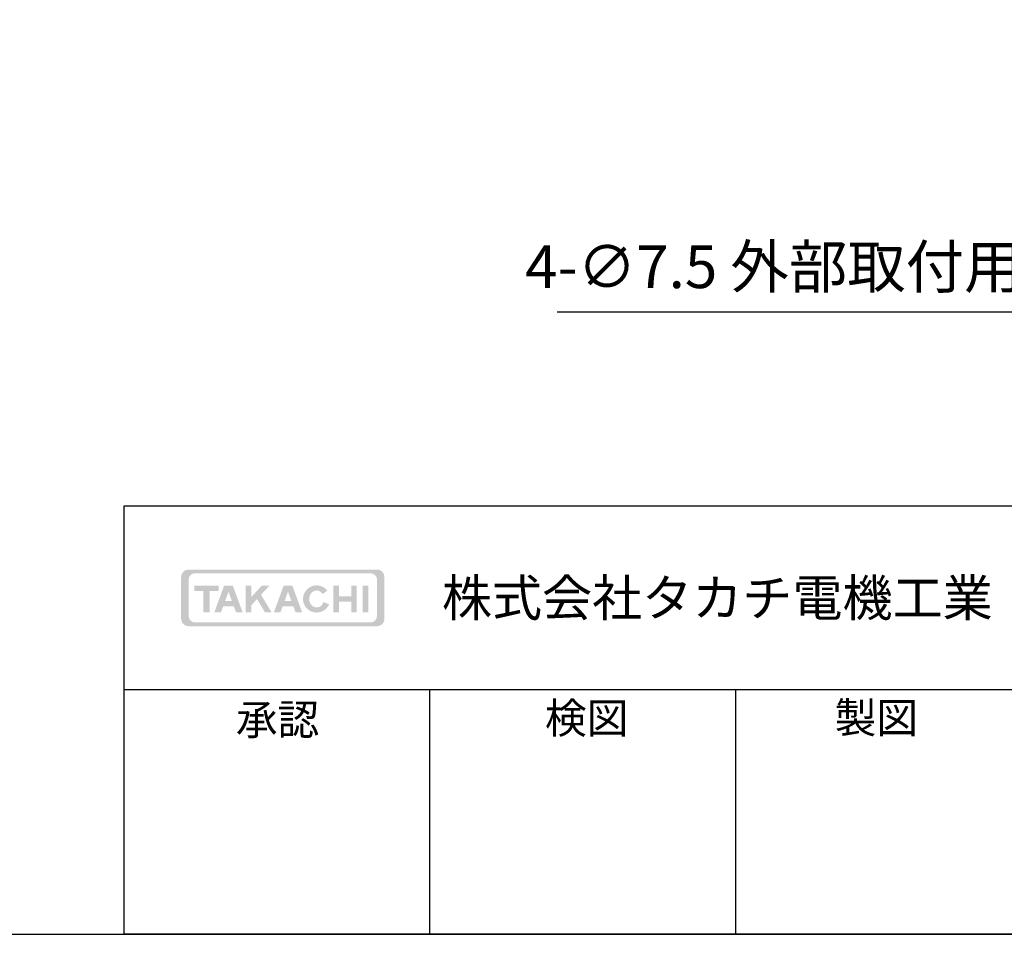
# Model space of a CAD drawing. Units: millimetres. Extents: x 0 to 4846, y 0 to 1680.
# Drawn here: x 1209 to 1692, y 0 to 449 of the extents above; entities that cross this region are included whole.
import ezdxf
from ezdxf.enums import TextEntityAlignment as Align

# ---------------------------------------------------------------- set-up
doc = ezdxf.new("R2010")
doc.units = ezdxf.units.MM
doc.header["$LTSCALE"] = 6
doc.layers.add('AM_5', color=3, linetype='Continuous', lineweight=25)
doc.layers.add('AM_8', color=1, linetype='Continuous', lineweight=25)
doc.layers.add('RAHM2', color=1, linetype='Continuous')
doc.styles.get("Standard").update_dxf_attribs({"font": 'ISOCP.SHX', "bigfont": 'EXTFONT.SHX'})
doc.dimstyles.new('AM_ISO$3', dxfattribs={"dimtxt": 3.5, "dimasz": 2.5, "dimexe": 1, "dimexo": 1, "dimgap": 1.5, "dimtad": 1, "dimtoh": 1, "dimdsep": 46, "dimtxsty": 'STANDARD', "dimblk": 'OPEN30', "dimcen": 0, "dimclrd": 3, "dimclre": 3, "dimclrt": 2, "dimadec": 0, "dimazin": 2, "dimtp": 0.1, "dimtm": 0.1, "dimtfac": 0.71, "dimtofl": 0, "dimtmove": 0, "dimatfit": 0, "dimldrblk": 'OPEN30', "dimfxl": 1, "dimlwd": -1, "dimlwe": -1, "dimarcsym": 0})

# ---------------------------------------------------------------- blocks, each defined once
blk = doc.blocks.new('TK-A3')
blk.add_lwpolyline([(0, 0), (403, 0), (403, 280), (0, 280.0000000000001)], close=True)
blk = doc.blocks.new('A$C0FAF06CF')
at = {"layer": 'AM_8'}
h = blk.add_hatch(color=1, dxfattribs=at)
edge = h.paths.add_edge_path()
edge.add_line((-8.013599999999968, -2.41150000000041), (8.013600000000068, -2.411500000000414))
edge.add_arc((8.013600000000054, -1.773380000000512), 0.6381199999999012, 270, 360)
edge.add_line((8.651719999999955, -1.773380000000512), (8.651719999999967, 1.773379999999486))
edge.add_arc((8.013600000000025, 1.773379999999429), 0.638119999999958, 5.1039e-12, 90.00000000000126)
edge.add_line((8.013599999999997, 2.41149999999939), (-8.013599999999997, 2.411499999999387))
edge.add_arc((-8.013600000000025, 1.773379999999436), 0.638119999999951, 89.99999999999682, 179.9999999999955)
edge.add_line((-8.651719999999983, 1.773379999999486), (-8.651719999999983, -1.773380000000505))
edge.add_arc((-8.013600000000025, -1.773380000000457), 0.638119999999951, 180.0000000000043, 270.0000000000045)
edge = h.paths.add_edge_path(flags=16)
edge.add_line((-7.47193999999996, 2.092439999999486), (7.471940000000017, 2.092439999999479))
edge.add_arc((7.471940000000046, 1.550779999999479), 0.5416600000000003, 7.958078640513122e-13, 90.00000000000148, ccw=False)
edge.add_line((8.013600000000025, 1.550779999999486), (8.013600000000025, -1.550780000000505))
edge.add_arc((7.471940000000017, -1.550780000000502), 0.5416600000000074, 270, 359.99999999999966, ccw=False)
edge.add_line((7.471940000000017, -2.092440000000506), (-7.47193999999996, -2.092440000000513))
edge.add_arc((-7.47193999999996, -1.550780000000505), 0.5416600000000074, 180, 270, ccw=False)
edge.add_line((-8.013599999999968, -1.550780000000505), (-8.013599999999968, 1.550779999999486))
edge.add_arc((-7.47193999999996, 1.550779999999486), 0.5416600000000003, 90, 180, ccw=False)
for points in [[(-5.453699999999969, 0.5935999999994924), (-5.453699999999969, 1.038799999999492), (-7.531299999999987, 1.038799999999492), (-7.531299999999987, 0.5935999999994924), (-6.759619999999983, 0.5935999999994924), (-6.759619999999983, -1.224300000000516), (-6.225379999999972, -1.224300000000516), (-6.225379999999972, 0.5935999999994924)], [(-3.146079999999983, 1.038799999999492), (-3.146079999999983, -1.224300000000516), (-2.671199999999942, -1.224300000000516), (-2.671199999999942, -0.6184186206901412), (-2.193432261217481, -0.1027759420753025), (-1.520149446800417, -1.224300000000516), (-0.9571799999999939, -1.224300000000516), (-1.851807874889658, 0.2659306476478651), (-1.135707252964408, 1.038799999999492), (-1.788279380580377, 1.038799999999492), (-2.671199999999942, 0.085886028951558), (-2.671199999999942, 1.038799999999492)], [(4.304715008555604, 1.038799999999492), (4.304715008555604, -1.224300000000516), (4.775885008555576, -1.224300000000516), (4.775885008555576, -0.315350000000512), (5.829525008555606, -0.315350000000512), (5.829525008555606, -1.224300000000516), (6.300695008555578, -1.224300000000516), (6.300695008555578, 1.038799999999492), (5.829525008555606, 1.038799999999492), (5.829525008555606, 0.1298499999994878), (4.775885008555576, 0.1298499999994878), (4.775885008555576, 1.038799999999492)], [(7.280135008555589, -1.224300000000516), (7.280135008555589, 1.038799999999492), (6.805255008555604, 1.038799999999492), (6.805255008555604, -1.224300000000516)]]:
    blk.add_hatch(color=1, dxfattribs=at).paths.add_polyline_path(points)
h = blk.add_hatch(color=1, dxfattribs=at)
h.paths.add_polyline_path([(-5.264049114754044, -1.224300000000516), (-5.084217508196672, -0.734580000000511), (-4.161102491803262, -0.734580000000511), (-3.981270885245876, -1.224300000000516), (-3.420619999999971, -1.224300000000516), (-4.251659999999958, 1.038799999999492), (-4.993659999999977, 1.038799999999492), (-5.82469999999995, -1.224300000000516)])
h.paths.add_polyline_path([(-4.332759934426206, -0.2671200000005083), (-4.912560065573728, -0.2671200000005083), (-4.622659999999967, 0.5223399999994971)], flags=16)
h = blk.add_hatch(color=1, dxfattribs=at)
h.paths.add_polyline_path([(-0.1961891147540484, -1.224300000000516), (-0.0163575081966769, -0.734580000000511), (0.9067575081967476, -0.734580000000511), (1.086589114754119, -1.224300000000516), (1.64724000000001, -1.224300000000516), (0.8162000000000375, 1.038799999999492), (0.0742000000000189, 1.038799999999492), (-0.7568399999999543, -1.224300000000516)])
h.paths.add_polyline_path([(0.7351000655737892, -0.2671200000005083), (0.1552999344262673, -0.2671200000005083), (0.4452000000000283, 0.5223399999994971)], flags=16)
h = blk.add_hatch(color=1, dxfattribs=at)
edge = h.paths.add_edge_path()
edge.add_ellipse((2.878960000000006, -0.0927500000005264), major_axis=(0, 0.7271600000000495), ratio=0.8673469387754511, start_angle=308.5505407908052, end_angle=246.5820184016549)
edge.add_line((3.469375036740871, -0.3484654247793539), (3.94113500855559, -0.5527900000005097))
edge.add_arc((2.878960000000006, -0.0927500000005122), 1.157520000000026, 38.550540790803325, 336.58201840165333, ccw=False)
edge.add_line((3.784208621486186, 0.6286219454599618), (3.397792961318373, 0.3206961337928842))
blk = doc.blocks.new('TK-仕様書NEW')
for p, q in [((0, 35), (-193, 35)), ((-193, 35), (-193, 0)), ((-193.0000000000001, 19.99999999999994), (-35, 19.99999999999994)), ((-168.0000000000001, 19.99999999999993), (-168, 0)), ((-143.0000000000001, 19.99999999999993), (-143, 0)), ((0, 0), (-193, 0))]:
    blk.add_line(p, q)
at = {"xscale": 0.9599999999999999, "yscale": 0.9599999999999999, "zscale": 0.9599999999999999}
blk.add_blockref('A$C0FAF06CF', (-180, 27.49999999999997), dxfattribs=at)
at = {"insert": (-167, 27.49999999999997), "char_height": 3, "width": 42.88435181670968, "attachment_point": 4}
blk.add_mtext('\\fＭＳ ゴシック|b0|i0|c128|p49;株式会社タカチ電機工業', dxfattribs=at)
for tag, p in [('品名', (-106.1561493930892, 24.94727555274869)), ('型番', (-106.1391682485609, 11.53771236320705))]:
    blk.add_attdef(tag, p, '', height=3.5)
for tag, height, p in [('GEN-TITLE-SCA', 3, (-17.5, 14.79266317345349)), ('承認', 3.5, (-180.7195176573868, 7.729076668239944)), ('検図', 3.5, (-155.5000000000001, 7.72907666823994)), ('製図', 3.5, (-130.5000000000001, 7.72907666823994)), ('総ページ数', 3.5, (-12, 5.5)), ('ページNO.', 3.5, (-21, 5.5))]:
    blk.add_attdef(tag, text='', height=height).set_placement(p, align=Align.MIDDLE)
blk.add_attdef('GEN-TITLE-DAT', text='', height=3).set_placement((-85.5, 3.5), align=Align.MIDDLE_CENTER)
at = {"layer": 'RAHM2', "char_height": 2.5, "width": 17, "attachment_point": 2}
for s, insert in [('製図', (-131.4954787961751, 18.95800561859732)), ('承認', (-180.4289022005786, 18.8010354072796)), ('検図', (-155.1678725559621, 18.92584712714763))]:
    blk.add_mtext(s, dxfattribs=dict(at, insert=insert))
blk = doc.blocks.new('_Open30')
at = {"color": 0, "linetype": 'ByBlock', "lineweight": -2}
for p, q in [((-1, 0.26794919), (0, 0)), ((0, 0), (-1, -0.26794919)), ((0, 0), (-1, 0))]:
    blk.add_line(p, q, dxfattribs=at)
blk = doc.blocks.new('*D28')
at = {"layer": 'AM_5', "color": 3}
for p, q in [((1809.598986146423, 452.3060135996845), (1722.654784971785, 305.1971565532156)), ((1722.654784971785, 305.1971565532156), (1472.504784971785, 305.1971565532156))]:
    blk.add_line(p, q, dxfattribs=at)
at = {"layer": 'Defpoints', "color": 0}
for p in [(1821.046980568468, 471.6759238656816), (1817.230982427787, 465.2192871103495)]:
    blk.add_point(p, dxfattribs=at)
at = {"layer": 'AM_5', "color": 3, "xscale": 15, "yscale": 15, "zscale": 15, "rotation": 59.41608514299246}
blk.add_blockref('_Open30', (1817.230982427787, 465.2192871103495), dxfattribs=at)
at = {"layer": 'AM_5', "color": 2, "insert": (1593.079784971786, 324.6971565532152), "char_height": 21, "attachment_point": 5}
blk.add_mtext('4-∅7.5 外部取付用穴', dxfattribs=at)

msp = doc.modelspace()

# ---------------------------------------------------------------- block references
at = {"lineweight": 0, "xscale": 6, "yscale": 6, "zscale": 6}
for name, p in [('TK-A3', (0, 0)), ('TK-仕様書NEW', (2418, 0))]:
    msp.add_blockref(name, p, dxfattribs=at)

# ---------------------------------------------------------------- dimensions: what is measured, and where the dimension line sits
at = {"layer": 'AM_5'}
dim = msp.add_diameter_dim_2p(p1=(1821.046980568468, 471.6759238656816), p2=(1817.230982427787, 465.2192871103495), text='4-<> 外部取付用穴', dimstyle='AM_ISO$3', override={"dimscale": 6}, dxfattribs=at)
dim.commit()
dim.dimension.update_dxf_attribs({"geometry": '*D28', "text_midpoint": (1593.079784971786, 305.1971565532152), "dimtype": 163})

doc.saveas('drawing.dxf')
